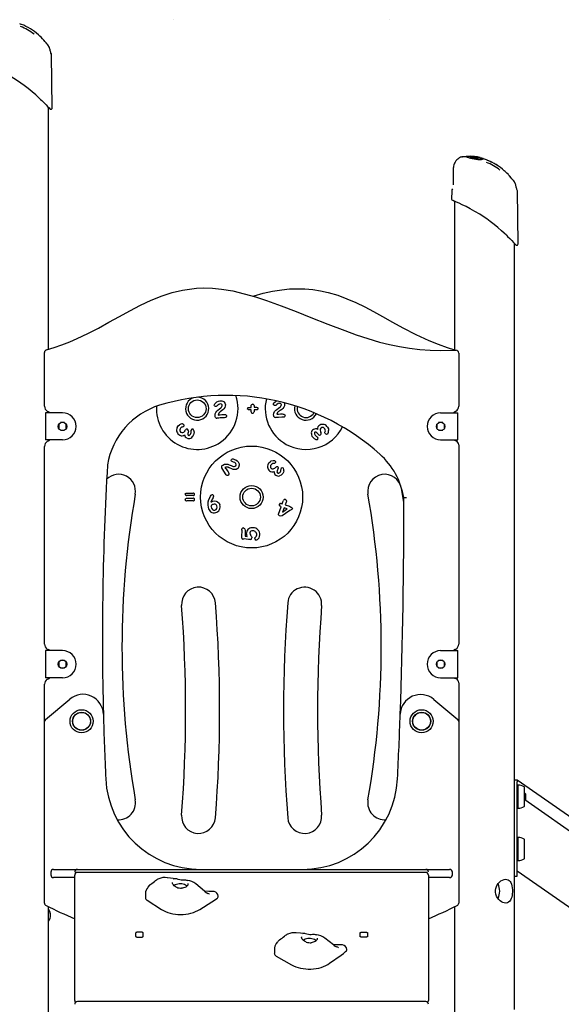
# Model space of a CAD drawing. Extents: x -2471 to 3623, y -1047 to 1487.
# Drawn here: x -1744 to -947, y -50 to 1399 of the extents above; entities that cross this region are included whole.
import ezdxf

# ---------------------------------------------------------------- set-up
doc = ezdxf.new("R2010")
doc.units = 0
doc.header["$LTSCALE"] = 50
doc.linetypes.add('DOT', pattern=[6.35, 0, -6.35])

msp = doc.modelspace()

# ---------------------------------------------------------------- linework, layer by layer
at = {"linetype": 'DOT'}
for p, q in [((-2471, 1399.4), (2768, 1399.4)), ((-2423.6, 149), (2815.4, 149))]:
    msp.add_line(p, q, dxfattribs=at)
at = {"color": 7, "linetype": 'Continuous'}
for p, q in [((-1742, 1393), (-1741.3, 1392.7)), ((-1703.1, 1363.3), (-1703.1, 1363.3)), ((-1700.2, 1358.5), (-1700.3, 1358.5)), ((-1696, 1269.6), (-1697, 1347.7)), ((-1701.3, 914.7), (-1701.3, 1270.2)), ((-1092.5, 1197.7), (-1092.9, 1197.6)), ((-1092.5, 1197.7), (-1092.3, 1197.7)), ((-1087.7, 1197.7), (-1092.2, 1197.6)), ((-1087.4, 1198), (-1087.5, 1197.9)), ((-1086.6, 1198.3), (-1086.6, 1198.3)), ((-1081, 1197.5), (-1081, 1197.6)), ((-1081, 1197.4), (-1081, 1197.5)), ((-1081, 1197.4), (-1081, 1197.5)), ((-1080.4, 1197.3), (-1081, 1197.4)), ((-1080.3, 1196.6), (-1080.3, 1196.7)), ((-1070.2, 1194.9), (-1080.3, 1196.6)), ((-1070.2, 1195.8), (-1073.9, 1196.4)), ((-1071.8, 1196), (-1071.8, 1196.1)), ((-1070.2, 1195.8), (-1070.2, 1195.9)), ((-1070.2, 1194.9), (-1070.2, 1195)), ((-1068.7, 1196.4), (-1068.7, 1196.5)), ((-1066.8, 1196), (-1068.7, 1196.4)), ((-1066.8, 1196), (-1066.8, 1196.1)), ((-1062.9, 1195.3), (-1062.9, 1195.3)), ((-1062.1, 1194.7), (-1062.1, 1194.8)), ((-1057, 1193), (-1056.3, 1192.7)), ((-1106.2, 1181.9), (-1106.5, 1165.9)), ((-1106.4, 1165.9), (-1106.6, 1156.5)), ((-1018.1, 1163.3), (-1018.1, 1163.3)), ((-1108.6, 1147.7), (-1108.7, 1135.4)), ((-1106.6, 1156.5), (-1106.6, 1156.5)), ((-1106.6, 1156.5), (-1106.6, 1156.5)), ((-1015.2, 1158.5), (-1015.3, 1158.5)), ((-1011, 1069.6), (-1012, 1147.7)), ((-1108.6, 1135.4), (-1108.6, 1135.4)), ((-1104.3, 1132.2), (-1104.3, 912.9)), ((-1016.3, -57.2), (-1016.3, 1070.2)), ((-1707.3, 830.5), (-1707.3, 909.9)), ((-1098.3, 908.9), (-1098.3, 830.5)), ((-1399.2, 830.2), (-1399.2, 829.1)), ((-1366.5, 838.2), (-1366, 838.4)), ((-1705.9, 821), (-1705.9, 781)), ((-1699.9, 821), (-1705.9, 821)), ((-1701.3, 821), (-1701.3, 822.4)), ((-1680.8, 821), (-1699.9, 821)), ((-1699.8, 821), (-1699.8, 821.3)), ((-1444, 813.7), (-1448.9, 813.3)), ((-1403.5, 822.4), (-1403.6, 825.1)), ((-1358.3, 814.3), (-1363.1, 814.2)), ((-1124.8, 821), (-1105.7, 821)), ((-1105.8, 821.3), (-1105.8, 821)), ((-1105.7, 821), (-1099.7, 821)), ((-1104.3, 822.4), (-1104.3, 821)), ((-1099.7, 781), (-1099.7, 821)), ((-1686.3, 803.5), (-1686.2, 804.1)), ((-1686.3, 804), (-1686.3, 798)), ((-1686.2, 798), (-1686.3, 798.5)), ((-1683.9, 806.5), (-1683.3, 806.5)), ((-1677.8, 806.5), (-1683.8, 806.5)), ((-1678.3, 806.5), (-1677.7, 806.5)), ((-1675.3, 804.1), (-1675.3, 803.5)), ((-1675.3, 798), (-1675.3, 804)), ((-1675.3, 798.5), (-1675.3, 798)), ((-1130.3, 803.5), (-1130.2, 804.1)), ((-1130.3, 804), (-1130.3, 798)), ((-1130.2, 798), (-1130.3, 798.5)), ((-1127.9, 806.5), (-1127.3, 806.5)), ((-1121.8, 806.5), (-1127.8, 806.5)), ((-1122.3, 806.5), (-1121.7, 806.5)), ((-1119.3, 804.1), (-1119.3, 803.5)), ((-1119.3, 798), (-1119.3, 804)), ((-1119.3, 798.5), (-1119.3, 798)), ((-1683.3, 795.5), (-1683.9, 795.6)), ((-1683.8, 795.5), (-1677.8, 795.5)), ((-1677.7, 795.6), (-1678.3, 795.5)), ((-1127.3, 795.5), (-1127.9, 795.6)), ((-1127.8, 795.5), (-1121.8, 795.5)), ((-1121.7, 795.6), (-1122.3, 795.5)), ((-1707.3, 480.5), (-1707.3, 771.5)), ((-1699.9, 781), (-1705.9, 781)), ((-1701.3, 779.7), (-1701.3, 781)), ((-1680.8, 781), (-1699.9, 781)), ((-1699.8, 780.7), (-1699.8, 781)), ((-1124.8, 781), (-1105.7, 781)), ((-1105.7, 781), (-1099.7, 781)), ((-1104.3, 781), (-1104.3, 780.4)), ((-1098.3, 773.8), (-1098.3, 480.5)), ((-1440, 729.8), (-1446.2, 739)), ((-1488.8, 699.2), (-1498.4, 699.2)), ((-1497.3, 702.9), (-1488.8, 702.9)), ((-1179.1, 689.4), (-1182.5, 709.7)), ((-1498.4, 695.2), (-1488.9, 695.2)), ((-1488.9, 691.5), (-1498.2, 691.5)), ((-1363.2, 671.8), (-1359.2, 682.8)), ((-1354.9, 681.3), (-1357.3, 674.8)), ((-1350.3, 679.6), (-1354.9, 681.3)), ((-1352, 689.3), (-1353.4, 685.6)), ((-1353.4, 685.6), (-1347.2, 683.3)), ((-1417.1, 639.4), (-1416.9, 647.1)), ((-1412.4, 644.5), (-1412.5, 639.5)), ((-1705.9, 471), (-1705.9, 431)), ((-1699.9, 471), (-1705.9, 471)), ((-1701.3, 471), (-1701.3, 472.4)), ((-1680.8, 471), (-1699.9, 471)), ((-1699.8, 471), (-1699.8, 471.3)), ((-1124.8, 471), (-1105.7, 471)), ((-1105.8, 471.3), (-1105.8, 471)), ((-1105.7, 471), (-1099.7, 471)), ((-1104.3, 472.4), (-1104.3, 471)), ((-1099.7, 431), (-1099.7, 471)), ((-1686.3, 453.5), (-1686.2, 454.1)), ((-1686.3, 454), (-1686.3, 448)), ((-1683.9, 456.5), (-1683.3, 456.5)), ((-1677.8, 456.5), (-1683.8, 456.5)), ((-1678.3, 456.5), (-1677.7, 456.5)), ((-1675.3, 454.1), (-1675.3, 453.5)), ((-1675.3, 448), (-1675.3, 454)), ((-1130.3, 453.5), (-1130.2, 454.1)), ((-1130.3, 454), (-1130.3, 448)), ((-1127.9, 456.5), (-1127.3, 456.5)), ((-1121.8, 456.5), (-1127.8, 456.5)), ((-1122.3, 456.5), (-1121.7, 456.5)), ((-1119.3, 454.1), (-1119.3, 453.5)), ((-1119.3, 448), (-1119.3, 454)), ((-1686.2, 448), (-1686.3, 448.5)), ((-1683.3, 445.5), (-1683.9, 445.6)), ((-1683.8, 445.5), (-1677.8, 445.5)), ((-1677.7, 445.6), (-1678.3, 445.5)), ((-1675.3, 448.5), (-1675.3, 448)), ((-1130.2, 448), (-1130.3, 448.5)), ((-1127.3, 445.5), (-1127.9, 445.6)), ((-1127.8, 445.5), (-1121.8, 445.5)), ((-1121.7, 445.6), (-1122.3, 445.5)), ((-1119.3, 448.5), (-1119.3, 448)), ((-1707.3, 366.6), (-1707.3, 421.5)), ((-1699.9, 431), (-1705.9, 431)), ((-1701.3, 429.7), (-1701.3, 431)), ((-1680.8, 431), (-1699.9, 431)), ((-1699.8, 430.7), (-1699.8, 431)), ((-1124.8, 431), (-1105.7, 431)), ((-1105.7, 431), (-1099.7, 431)), ((-1104.3, 431), (-1104.3, 430.4)), ((-1098.3, 423.8), (-1098.3, 366.6)), ((-1705.9, 369.6), (-1670.1, 399.6)), ((-1135, 399.2), (-1099.7, 369.6)), ((-1707.3, 99.5), (-1707.3, 366.6)), ((-1098.3, 366.6), (-1098.3, 99.5)), ((-1016.3, 281), (-1012.3, 281)), ((-1012.3, 280.4), (-1012.3, 281)), ((-603.2, -6), (-1012.3, 280.4)), ((-1012.3, 280.4), (-1012.3, 278)), ((-1012.3, 272.5), (-1012.3, 278)), ((-1011.8, 272.8), (-1012.3, 272.5)), ((-1012.3, 239.6), (-1012.3, 272.5)), ((-1011, 272.8), (-1011.8, 272.8)), ((-1011.8, 272.8), (-1011.8, 239.3)), ((-1010.8, 273.1), (-1011, 272.8)), ((-1011, 239.3), (-1011, 272.8)), ((-1010.8, 239.1), (-1010.8, 273.1)), ((-1001.3, 242.8), (-1001.3, 269.4)), ((-1001.3, 261.1), (-1001.3, 261.1)), ((-1000.3, 260.1), (-1001.3, 261.1)), ((-1001.3, 251.1), (-1001.3, 261.1)), ((-1001.3, 251.1), (-1000.3, 252.1)), ((-1001.3, 251.1), (-1001.3, 251.1)), ((-613.2, -20.3), (-1001.1, 251.3)), ((-1000.3, 260.1), (-1000.3, 252.1)), ((-1012.3, 239.6), (-1011.8, 239.3)), ((-1012.3, 238.3), (-1012.3, 239.6)), ((-1012.3, 232.6), (-1012.3, 238.3)), ((-1012.3, 219.4), (-1012.3, 232.6)), ((-1011.8, 239.3), (-1011, 239.3)), ((-1011, 239.3), (-1010.8, 239.1)), ((-1012.3, 209.4), (-1012.3, 219.4)), ((-1012.3, 192.4), (-1012.3, 209.4)), ((-1011.8, 195.8), (-1012.3, 195.5)), ((-1012.3, 162.7), (-1012.3, 192.4)), ((-1011, 195.8), (-1011.8, 195.8)), ((-1011.8, 195.8), (-1011.8, 162.3)), ((-1010.8, 196), (-1011, 195.8)), ((-1011, 162.3), (-1011, 195.8)), ((-1010.8, 162), (-1010.8, 196)), ((-1001.3, 165.7), (-1001.3, 192.3)), ((-1012.3, 140.2), (-1012.3, 162.7)), ((-1012.3, 162.6), (-1011.8, 162.3)), ((-1011.8, 162.3), (-1011, 162.3)), ((-1011, 162.3), (-1010.8, 162)), ((-1698, 145), (-1698, 141)), ((-1694, 149), (-1658.9, 149)), ((-1658.9, 149), (-1146.7, 149)), ((-1146.7, 149), (-1111.6, 149)), ((-1107.6, 141), (-1107.6, 145)), ((-666.1, -95.8), (-1012.3, 146.6)), ((-1662.8, 137), (-1694, 137)), ((-1662.8, -40.7), (-1662.8, 140.6)), ((-1146.8, 144.6), (-1658.8, 144.6)), ((-1513.9, 135.1), (-1526.7, 136.8)), ((-1497, 132.8), (-1499.6, 133.2)), ((-1142.8, 140.6), (-1142.8, -40.7)), ((-1111.6, 137), (-1142.8, 137)), ((-1016.3, 139), (-1012.3, 139)), ((-1012.3, 139), (-1012.3, 140.2)), ((-1553.2, 125.2), (-1555.5, 122.7)), ((-1504.6, 121.6), (-1505.7, 121.5)), ((-1496.4, 128.2), (-1496.5, 126.8)), ((-1472.1, 116.8), (-1484.9, 127.6)), ((-1558.8, 113.4), (-1558.8, 107.3)), ((-1556.5, 103.7), (-1535.3, 90.1)), ((-1464.8, 112.5), (-1464.6, 112.5)), ((-1701.3, -280.8), (-1701.3, 94)), ((-1479, 90), (-1461.1, 101.4)), ((-1104.3, 94), (-1104.3, -280.8)), ((-1573.3, 55.3), (-1573.3, 50.8)), ((-1564.3, 56.5), (-1571.3, 56.5)), ((-1571.3, 49.5), (-1564.3, 49.5)), ((-1562.3, 50.8), (-1562.3, 55.3)), ((-1324.5, 54.5), (-1337.4, 55.8)), ((-1307.6, 52.9), (-1310.1, 53.1)), ((-1306.4, 47.8), (-1306.4, 46.8)), ((-1282.4, 37.8), (-1295.2, 48)), ((-1243.3, 50.8), (-1243.3, 55.3)), ((-1241.3, 56.5), (-1234.3, 56.5)), ((-1234.3, 49.5), (-1241.3, 49.5)), ((-1232.3, 55.3), (-1232.3, 50.8)), ((-1369.3, 31.4), (-1369.3, 25.3)), ((-1364.5, 42.6), (-1366.5, 40)), ((-1275, 33.6), (-1274.9, 33.6)), ((-1366.6, 21.5), (-1344.2, 8.8)), ((-1288.1, 10.8), (-1271.2, 22.8)), ((-1662.8, -43.8), (-1662.8, -40.7)), ((-1142.8, -40.7), (-1142.8, -43.8)), ((-1146.8, -45.5), (-1658.8, -45.5))]:
    msp.add_line(p, q, dxfattribs=at)
for points in [[(-1716.3, 1377.2), (-1715.4, 1376.4), (-1714.7, 1375.8), (-1714.3, 1375.4), (-1714, 1375.1), (-1713.9, 1375.1), (-1713.9, 1375), (-1713.9, 1375), (-1714.2, 1375.2), (-1714.6, 1375.7), (-1715.4, 1376.3), (-1716.3, 1377.2)], [(-1710.3, 1371.5), (-1712.4, 1373.6), (-1714.1, 1375.2)], [(-1703.2, 1363.3), (-1705, 1365.3), (-1706.7, 1367.3), (-1707.8, 1368.6), (-1708.8, 1369.8), (-1709.6, 1370.6), (-1710.1, 1371.3), (-1710.1, 1371.3)], [(-1699.8, 1357.5), (-1699.9, 1357.6), (-1700.2, 1358.5)], [(-1699.8, 1357.4), (-1699.9, 1357.8), (-1700.2, 1358.4)], [(-1697.7, 1349.7), (-1697.7, 1349.7), (-1697.8, 1349.8), (-1697.9, 1350.1), (-1698, 1350.6), (-1698.2, 1351.4), (-1698.5, 1352.5), (-1698.5, 1352.6)], [(-1713, 1282.2), (-1716.5, 1285.5), (-1720.3, 1288.8), (-1725.6, 1293.4), (-1731.2, 1298), (-1737.2, 1302.6), (-1742.1, 1306.2), (-1747.2, 1309.6), (-1752.4, 1313), (-1759.5, 1317.3), (-1766.4, 1321.2), (-1772.5, 1324.4), (-1778.1, 1327.2), (-1782.8, 1329.4), (-1786.7, 1331.1), (-1789.6, 1332.4), (-1791.6, 1333.2), (-1792.4, 1333.5), (-1792.4, 1333.5)], [(-1713, 1282.2), (-1711.3, 1280.5), (-1708, 1277.3), (-1705.1, 1274.3), (-1702.7, 1271.7), (-1700.7, 1269.6), (-1699.6, 1268.4), (-1699, 1267.8), (-1699, 1267.8)], [(-1092.8, 1197.6), (-1092.9, 1197.6), (-1093.5, 1197.5), (-1094.5, 1197.3), (-1095.6, 1196.9), (-1096.9, 1196.3), (-1098.3, 1195.5), (-1099.8, 1194.4), (-1101.2, 1193.2), (-1102.5, 1191.7), (-1103.7, 1190), (-1104.7, 1188.1), (-1105.5, 1185.9), (-1106, 1183.7), (-1106.1, 1181.7)], [(-1092.7, 1197.6), (-1092.8, 1197.6), (-1092.9, 1197.6)], [(-1084, 1196.5), (-1085.1, 1196.8), (-1085.7, 1197), (-1086.6, 1197.3), (-1086.9, 1197.4), (-1087.5, 1197.6), (-1087.6, 1197.7), (-1087.8, 1197.8), (-1087.8, 1197.8), (-1087.7, 1197.8)], [(-1080.3, 1196.7), (-1080.4, 1196.8), (-1080.5, 1196.9), (-1080.5, 1197.1), (-1080.4, 1197.1)], [(-1080.3, 1196.6), (-1080.5, 1196.8), (-1080.5, 1196.9)], [(-1077.3, 1198), (-1077.4, 1198), (-1077.6, 1197.9), (-1077.8, 1197.8), (-1077.8, 1197.7)], [(-1075.5, 1196.5), (-1075.5, 1196.5), (-1075.6, 1196.5), (-1075.6, 1196.5)], [(-1072.8, 1197.6), (-1073.3, 1197.7), (-1073.6, 1197.7)], [(-1072.6, 1197.6), (-1072.6, 1197.6), (-1072.6, 1197.6), (-1072.6, 1197.6), (-1072.6, 1197.6), (-1072.7, 1197.6), (-1072.8, 1197.6)], [(-1062.2, 1194.8), (-1062.2, 1194.7), (-1063, 1194.4), (-1063.8, 1194.3), (-1065, 1194.1), (-1066.3, 1194), (-1068.2, 1194), (-1069.4, 1194.1), (-1070.8, 1194.2), (-1072.8, 1194.4)], [(-1071.6, 1197), (-1071.6, 1197), (-1071.7, 1197), (-1071.7, 1197), (-1071.9, 1197), (-1072.2, 1197)], [(-1071.6, 1197.5), (-1071.5, 1197.5), (-1071.7, 1197.5), (-1071.7, 1197.5)], [(-1071.6, 1197.1), (-1071.6, 1197.1), (-1071.7, 1197.1), (-1071.7, 1197.1), (-1071.7, 1197.1)], [(-1070.9, 1197.3), (-1070.7, 1197.2), (-1070.4, 1197.2)], [(-1070.5, 1197.1), (-1070.5, 1197.1), (-1070.5, 1197.2), (-1070.4, 1197.2), (-1070.4, 1197.2), (-1070.4, 1197.2)], [(-1068.7, 1196.5), (-1068.8, 1196.5), (-1069.4, 1196.7), (-1069.8, 1196.8), (-1070.2, 1196.9)], [(-1070.2, 1196.7), (-1070.2, 1196.7), (-1070.2, 1196.8)], [(-1070.2, 1196), (-1070.2, 1196.2)], [(-1070.2, 1195.1), (-1070.2, 1195.3)], [(-1068.7, 1196.5), (-1068.7, 1196.6), (-1068.6, 1196.6), (-1068.6, 1196.7), (-1068.5, 1196.7), (-1068.5, 1196.7), (-1068.5, 1196.7)], [(-1062.9, 1195.3), (-1064.4, 1195.7), (-1066.9, 1196.3)], [(-1062.2, 1194.8), (-1062.4, 1195.1), (-1062.6, 1195.2)], [(-1061.9, 1194.5), (-1061.8, 1194.5), (-1061.8, 1194.5)], [(-1056.3, 1192.7), (-1052.1, 1191), (-1050.2, 1189.9)], [(-1106.2, 1181.7), (-1106.3, 1176), (-1106.5, 1165.9)], [(-1025.3, 1171.5), (-1027.4, 1173.6), (-1029.1, 1175.2)], [(-1018.2, 1163.3), (-1020, 1165.3), (-1021.7, 1167.3), (-1022.8, 1168.6), (-1023.8, 1169.8), (-1024.6, 1170.6), (-1025.1, 1171.3), (-1025.1, 1171.3)], [(-1014.8, 1157.5), (-1014.9, 1157.6), (-1015.2, 1158.5)], [(-1014.8, 1157.4), (-1014.9, 1157.8), (-1015.2, 1158.4)], [(-1012.7, 1149.7), (-1012.7, 1149.7), (-1012.8, 1149.8), (-1012.9, 1150.1), (-1013, 1150.6), (-1013.2, 1151.4), (-1013.5, 1152.5), (-1013.5, 1152.6)], [(-1028, 1082.2), (-1031.5, 1085.5), (-1035.3, 1088.8), (-1040.6, 1093.4), (-1046.2, 1098), (-1052.2, 1102.6), (-1057.1, 1106.2), (-1062.2, 1109.6), (-1067.4, 1113), (-1074.5, 1117.3), (-1081.4, 1121.2), (-1087.5, 1124.4), (-1093.1, 1127.2), (-1097.8, 1129.4), (-1101.7, 1131.1), (-1104.6, 1132.4), (-1106.6, 1133.2), (-1107.4, 1133.5), (-1107.4, 1133.5)], [(-1104.8, 1132.5), (-1104.9, 1132.5), (-1106, 1133), (-1106, 1133)], [(-1028, 1082.2), (-1026.3, 1080.5), (-1023, 1077.3), (-1020.1, 1074.3), (-1017.7, 1071.7), (-1015.7, 1069.6), (-1014.6, 1068.4), (-1014, 1067.8), (-1014, 1067.8)], [(-1704.3, 913.8), (-1692.9, 917.2), (-1681.6, 921), (-1670.3, 925.3), (-1659.3, 930.1), (-1643.4, 937.6), (-1627.9, 945.7), (-1612.5, 954.1), (-1597.2, 962.6), (-1581.8, 971.1), (-1566.3, 979.2), (-1550.4, 986.7), (-1534.2, 993.2), (-1519.5, 997.9), (-1504.5, 1001.4), (-1494.1, 1003.1), (-1483.6, 1004.2), (-1473.1, 1004.6), (-1460.2, 1004.3), (-1447.3, 1003), (-1430.4, 1000.2), (-1413.8, 996.2), (-1397.3, 991.4), (-1381, 986.1), (-1359.1, 978.3), (-1337.4, 969.9), (-1315.7, 961.4), (-1290.8, 951.5), (-1265.8, 941.9), (-1248.9, 935.8), (-1231.9, 930.1), (-1214.8, 925), (-1200.2, 921.3), (-1185.4, 918.3), (-1170.6, 916), (-1155.3, 914.3), (-1140.1, 913.3), (-1124.7, 912.8), (-1102.4, 912.9)], [(-1401.2, 992.6), (-1399, 993.2), (-1385.6, 996.8), (-1372, 999.8), (-1358.3, 1002), (-1347.1, 1003.2), (-1335.8, 1003.6), (-1324.6, 1003.4), (-1312.9, 1002.3), (-1301.4, 1000.5), (-1290, 997.9), (-1276.2, 993.8), (-1262.7, 988.8), (-1249.5, 983.1), (-1236.3, 976.7), (-1223.4, 969.9), (-1210.5, 962.8), (-1195.4, 954.4), (-1180.3, 946), (-1161.4, 936.2), (-1142, 927.2), (-1128.7, 921.7), (-1115.1, 916.9), (-1104.3, 913.7)], [(-1457.7, 832.1), (-1457.5, 833.2), (-1457, 834)], [(-1456.7, 830.6), (-1457.4, 831.3), (-1457.7, 832.1)], [(-1457, 834), (-1455.3, 835.7), (-1453.8, 837)], [(-1455.1, 830.2), (-1456.1, 830.3), (-1456.7, 830.6)], [(-1449.1, 834), (-1451, 833.3), (-1452.6, 832.1), (-1453.4, 831.4), (-1454.2, 830.7), (-1455.1, 830.2)], [(-1453.8, 837), (-1451.5, 838.2), (-1449.5, 838.6)], [(-1452.3, 824.9), (-1450, 826.7), (-1448.1, 828.1)], [(-1449.5, 838.6), (-1446.5, 838.4), (-1444.3, 837.5)], [(-1442.2, 828.5), (-1443.6, 826.6), (-1445, 825.3)], [(-1441.3, 833.3), (-1441.5, 830.6), (-1442.2, 828.5)], [(-1407.7, 825.5), (-1408.5, 826.1), (-1408.7, 826.5), (-1408.8, 827)], [(-1407.8, 828.6), (-1406.6, 828.7), (-1405.7, 828.8)], [(-1405.7, 828.8), (-1404.5, 828.8), (-1403.6, 828.8)], [(-1403.6, 830.3), (-1403.5, 831.4), (-1403.2, 832.4), (-1402.8, 832.9), (-1402.4, 833.2), (-1401.3, 833.5)], [(-1403.6, 828.8), (-1403.6, 829.6), (-1403.6, 830.3)], [(-1399.1, 831.7), (-1399.2, 830.9), (-1399.2, 830.2)], [(-1399.2, 829.1), (-1398.9, 829.1), (-1398.7, 829.1)], [(-1398.7, 829.1), (-1397.6, 829.2), (-1396.7, 829.2)], [(-1396.7, 829.2), (-1395.6, 829.1), (-1394.5, 828.8), (-1394, 828.6), (-1393.7, 828.2), (-1393.4, 827.7), (-1393.4, 827.1)], [(-1393.4, 827.1), (-1393.5, 826.3), (-1393.9, 825.7)], [(-1370.7, 833.5), (-1370.4, 834.6), (-1369.9, 835.4)], [(-1369.8, 832), (-1370.5, 832.7), (-1370.7, 833.5)], [(-1369.9, 835.4), (-1368.1, 837), (-1366.5, 838.2)], [(-1368.3, 831.5), (-1369.2, 831.7), (-1369.8, 832)], [(-1369.1, 822.8), (-1367.4, 824.8), (-1365.8, 826)], [(-1362, 834.9), (-1363.9, 834.4), (-1365.6, 833.2), (-1366.4, 832.5), (-1367.3, 831.9), (-1368.3, 831.5)], [(-1365.8, 826), (-1363.3, 827.7), (-1361.4, 829)], [(-1358.5, 825.9), (-1360.8, 824.4), (-1362.5, 823.3)], [(-1355.4, 829), (-1357, 827.1), (-1358.5, 825.9)], [(-1354.3, 833.7), (-1354.6, 831), (-1355.4, 829)], [(-1354.7, 835.5), (-1354.4, 834.9), (-1354.3, 833.7)], [(-1456.3, 816.3), (-1456.2, 819.3), (-1455.4, 821.5)], [(-1455.8, 814), (-1456.2, 815.2), (-1456.3, 816.3)], [(-1455.4, 821.5), (-1453.8, 823.5), (-1452.3, 824.9)], [(-1452.7, 812.9), (-1453.2, 813), (-1453.7, 813)], [(-1448.9, 813.3), (-1451, 813.1), (-1452.7, 812.9)], [(-1451.8, 817.7), (-1450.3, 817.9), (-1449.2, 818.1)], [(-1449.2, 818.1), (-1446.4, 818.4), (-1444.2, 818.6)], [(-1445, 825.3), (-1447.2, 823.6), (-1448.9, 822.4)], [(-1444.2, 818.6), (-1442.6, 818.6), (-1441.4, 818.2)], [(-1441.5, 813.9), (-1442.9, 813.7), (-1444, 813.7)], [(-1440, 814.7), (-1440.8, 814.1), (-1441.5, 813.9)], [(-1441.4, 818.2), (-1440.1, 817.4), (-1439.7, 816.9), (-1439.5, 816.3)], [(-1439.5, 816.3), (-1439.6, 815.4), (-1440, 814.7)], [(-1405.7, 825.1), (-1406.8, 825.2), (-1407.7, 825.5)], [(-1403.6, 825.1), (-1404.7, 825.1), (-1405.7, 825.1)], [(-1396.6, 825.2), (-1398.1, 825.1), (-1399.2, 825.1)], [(-1399.2, 825.1), (-1399.2, 824.3), (-1399.2, 823.7)], [(-1399.2, 823.7), (-1399.2, 823), (-1399.2, 822.4)], [(-1395.4, 825.1), (-1396.1, 825.1), (-1396.6, 825.2)], [(-1393.9, 825.7), (-1394.7, 825.2), (-1395.4, 825.1)], [(-1370.4, 817.7), (-1370, 820.6), (-1369.1, 822.8)], [(-1370, 815.4), (-1370.3, 816.6), (-1370.4, 817.7)], [(-1366.9, 814.1), (-1367.5, 814.2), (-1367.9, 814.2)], [(-1363.1, 814.2), (-1365.2, 814.1), (-1366.9, 814.1)], [(-1365.7, 818.8), (-1364.3, 818.9), (-1363.1, 819)], [(-1363.1, 819), (-1360.3, 819.2), (-1358.1, 819.3)], [(-1355.7, 814.3), (-1357.1, 814.3), (-1358.3, 814.3)], [(-1358.1, 819.3), (-1356.5, 819.1), (-1355.3, 818.7)], [(-1354.2, 815.1), (-1355, 814.5), (-1355.7, 814.3)], [(-1355.3, 818.7), (-1354, 817.8), (-1353.7, 817.3), (-1353.6, 816.7)], [(-1353.6, 816.7), (-1353.8, 815.7), (-1354.2, 815.1)], [(-1512.1, 799.2), (-1510.6, 801.6), (-1509, 803.2)], [(-1505.9, 799.7), (-1507.2, 798.5), (-1508, 797.2)], [(-1504, 800.1), (-1505, 799.9), (-1505.9, 799.7)], [(-1504.2, 804.6), (-1503.8, 804.5), (-1503.5, 804.4)], [(-1502.5, 801.3), (-1503.2, 800.5), (-1504, 800.1)], [(-1503.5, 804.4), (-1502.7, 803.8), (-1502.3, 803)], [(-1502.3, 803), (-1502.3, 802.1), (-1502.5, 801.3)], [(-1299.9, 799.1), (-1301.1, 798.1), (-1301.8, 796.8), (-1301.9, 795.2), (-1301.6, 793.5), (-1300.9, 791.8)], [(-1294.2, 794.2), (-1294.4, 796), (-1295.1, 797.3)], [(-1291.1, 799.6), (-1289.9, 797.1), (-1289.5, 794.9)], [(-1506.8, 792.2), (-1505.3, 791.8), (-1503.8, 791.9), (-1502.5, 792.6), (-1501.2, 793.9), (-1500.2, 795.4)], [(-1496.5, 790.6), (-1496.6, 788.9), (-1496.3, 788.2), (-1495.8, 787.8)], [(-1495.7, 794), (-1496.2, 792.1), (-1496.5, 790.6)], [(-1495.8, 787.8), (-1495.2, 787.6), (-1494.6, 787.7), (-1493.6, 788.3), (-1492.8, 789.3), (-1492.3, 790.4)], [(-1492.3, 790.4), (-1491.9, 791.8), (-1491.8, 793.3), (-1491.9, 794.5), (-1491.8, 795.6)], [(-1487.4, 792.9), (-1487.5, 790.5), (-1488, 788.7)], [(-1310.1, 782.5), (-1312, 783.9), (-1313.3, 785.4)], [(-1309.7, 792.3), (-1310.1, 792), (-1310.4, 791.4), (-1310.4, 790.2), (-1310, 789), (-1309.4, 788)], [(-1306.9, 791.4), (-1308.3, 792.4), (-1309, 792.5), (-1309.7, 792.3)], [(-1309.4, 788), (-1308.5, 786.9), (-1307.2, 786), (-1306.2, 785.4), (-1305.4, 784.7)], [(-1304.5, 788.8), (-1305.9, 790.3), (-1306.9, 791.4)], [(-1294.7, 790.4), (-1295, 791.5), (-1294.9, 792.3)], [(-1294.9, 792.3), (-1294.5, 793.4), (-1294.2, 794.2)], [(-1293.3, 789.3), (-1294.2, 789.8), (-1294.7, 790.4)], [(-1291.6, 789.5), (-1292.5, 789.2), (-1293.3, 789.3)], [(-1291, 790), (-1291.3, 789.7), (-1291.6, 789.5)], [(-1446.9, 742.3), (-1446, 743.2), (-1445.1, 743.8)], [(-1446.2, 739), (-1446.5, 739.5), (-1446.7, 739.9)], [(-1445.1, 743.8), (-1442.5, 745.2), (-1440.2, 745.5)], [(-1442, 740.4), (-1441, 739.2), (-1440.3, 738.3)], [(-1440.2, 745.5), (-1437.6, 745.2), (-1435.7, 744.5)], [(-1432, 738.3), (-1434.4, 739.4), (-1436.3, 740.2)], [(-1435.7, 744.5), (-1433, 743.4), (-1430.9, 742.5)], [(-1432.8, 751.2), (-1432.5, 752.2), (-1432, 752.7)], [(-1432.3, 749.7), (-1432.7, 750.5), (-1432.8, 751.2)], [(-1426.1, 746.2), (-1427.6, 747.6), (-1429.4, 748.4), (-1430.4, 748.7), (-1431.4, 749.1), (-1432.3, 749.7)], [(-1432, 752.7), (-1431, 753.1), (-1430.1, 753)], [(-1430.1, 753), (-1427.8, 752.4), (-1426, 751.6)], [(-1423.1, 739), (-1425.6, 737.7), (-1427.7, 737.4)], [(-1426, 751.6), (-1423.9, 750.2), (-1422.6, 748.7)], [(-1422.6, 748.7), (-1421.3, 745.9), (-1420.9, 743.6)], [(-1377.5, 747.1), (-1375.6, 749), (-1373.8, 750.1)], [(-1371.7, 746.3), (-1373.2, 745.5), (-1374.2, 744.5)], [(-1374.1, 739.5), (-1372.8, 738.7), (-1371.3, 738.5), (-1369.9, 738.8), (-1368.4, 739.7), (-1367.1, 740.9)], [(-1373.8, 750.1), (-1371.1, 750.8), (-1368.9, 750.5)], [(-1369.7, 746.3), (-1370.8, 746.3), (-1371.7, 746.3)], [(-1368, 747.1), (-1368.9, 746.4), (-1369.7, 746.3)], [(-1368.9, 750.5), (-1368.6, 750.4), (-1368.3, 750.2)], [(-1368.3, 750.2), (-1367.7, 749.4), (-1367.5, 748.7)], [(-1367.5, 748.7), (-1367.7, 747.7), (-1368, 747.1)], [(-1367.1, 740.9), (-1366.4, 741.5), (-1365.5, 741.9), (-1364.7, 741.9), (-1364.1, 741.6)], [(-1360.5, 734.1), (-1359.8, 735.4), (-1359.6, 736.8), (-1359.4, 737.9), (-1359.1, 739)], [(-1440.3, 738.3), (-1438.7, 736.1), (-1437.4, 734.3)], [(-1438.6, 728.9), (-1439.5, 729.3), (-1440, 729.8)], [(-1437, 729.2), (-1437.9, 728.9), (-1438.6, 728.9)], [(-1437.4, 734.3), (-1436.7, 732.9), (-1436.4, 731.7)], [(-1436.4, 731.7), (-1436.4, 730.2), (-1436.6, 729.6), (-1437, 729.2)], [(-1427.7, 737.4), (-1430.1, 737.7), (-1432, 738.3)], [(-1363.7, 739), (-1364.5, 737.2), (-1365.1, 735.7)], [(-1364.7, 732.6), (-1364.2, 732.3), (-1363.6, 732.1), (-1362.9, 732.1), (-1362.4, 732.4), (-1361.3, 733.1), (-1360.5, 734.1)], [(-1356.9, 731.7), (-1359.4, 729.3), (-1361.8, 728.1)], [(-1355.5, 735.6), (-1356.1, 733.4), (-1356.9, 731.7)], [(-1500.4, 701), (-1500.3, 701.5), (-1500.1, 702), (-1499.7, 702.4), (-1499.3, 702.6), (-1497.3, 702.9)], [(-1464.1, 696.5), (-1463.5, 697.6), (-1463, 698.5)], [(-1463, 698.5), (-1462.2, 699.6), (-1461.4, 700.1)], [(-1459.5, 695.7), (-1460.6, 694), (-1461.4, 692.6)], [(-1179.1, 696.1), (-1178.9, 696.1), (-1178.2, 696.1), (-1177.2, 696.2), (-1176, 696.3), (-1175.1, 696.4)], [(-1500.4, 693.3), (-1500.2, 694.2), (-1499.7, 694.8), (-1498.4, 695.2)], [(-1461.4, 692.6), (-1462.3, 690.8), (-1462.7, 689.2)], [(-1462.7, 689.2), (-1461.3, 690.2), (-1460, 690.7)], [(-1461.1, 685.3), (-1462, 684.4), (-1462.6, 683.8)], [(-1462.6, 683.8), (-1462.4, 683.1), (-1462.3, 682.6)], [(-1462.3, 682.6), (-1461.6, 680.6), (-1460.5, 678.8), (-1459.7, 678.2), (-1458.7, 677.7), (-1457.7, 677.6), (-1456.7, 677.8)], [(-1459.2, 686.2), (-1460.3, 685.8), (-1461.1, 685.3)], [(-1460, 690.7), (-1457.5, 691.2), (-1455.1, 691), (-1452.8, 690.1), (-1450.7, 688), (-1449.5, 685.3)], [(-1453.9, 684), (-1454.3, 685.1), (-1455.2, 686), (-1456.3, 686.5), (-1457.7, 686.5), (-1459.2, 686.2)], [(-1453.9, 680.1), (-1453.6, 682.3), (-1453.9, 684)], [(-1359.2, 682.8), (-1360.8, 683.5), (-1361.9, 684.3)], [(-1360.1, 687.7), (-1358.7, 687.5), (-1357.7, 687.1)], [(-1357.7, 687.1), (-1356.7, 689.8), (-1355.9, 692)], [(-1353.2, 693.2), (-1352.2, 692.6), (-1351.8, 692.1), (-1351.6, 691.6), (-1351.7, 690.4), (-1352, 689.3)], [(-1347.2, 683.3), (-1345.8, 682.8), (-1344.4, 682), (-1343.2, 681), (-1342.9, 680.3), (-1343, 679.6)], [(-1456.7, 677.8), (-1454.8, 678.8), (-1453.9, 680.1)], [(-1363, 670.1), (-1363.3, 671), (-1363.2, 671.8)], [(-1361.6, 669.1), (-1362.4, 669.5), (-1363, 670.1)], [(-1357.9, 669.5), (-1359.9, 668.8), (-1361.6, 669.1)], [(-1346.5, 677), (-1352.9, 672.8), (-1357.9, 669.5)], [(-1357.3, 674.8), (-1353.4, 677.5), (-1350.3, 679.6)], [(-1344.5, 678.1), (-1345.6, 677.5), (-1346.5, 677)], [(-1343, 679.6), (-1343.7, 678.6), (-1344.5, 678.1)], [(-1416.9, 647.1), (-1417, 648.5), (-1417.2, 649.6)], [(-1417.2, 637.4), (-1417.1, 638.5), (-1417.1, 639.4)], [(-1414.8, 651.5), (-1414, 651.3), (-1413.4, 650.9), (-1412.6, 649.5), (-1412.3, 647.9), (-1412.3, 646.3)], [(-1412.5, 639.5), (-1410.7, 639.3), (-1409.2, 639.1)], [(-1412.3, 646.3), (-1412.3, 645.3), (-1412.4, 644.5)], [(-1409.2, 639.1), (-1410, 641.9), (-1410.1, 644.2)], [(-1400.9, 647.2), (-1402.4, 647.1), (-1403.9, 646.8), (-1404.5, 646.4), (-1405.1, 645.8), (-1405.5, 644.4)], [(-1405.5, 644.4), (-1405.1, 641.9), (-1404.1, 640.2)], [(-1404.1, 640.2), (-1403.4, 639.4), (-1402.9, 638.9)], [(-1402.9, 638.9), (-1402.4, 637.7), (-1402.3, 636.7)], [(-1397.4, 637.5), (-1396.6, 638.2), (-1396.1, 638.7)], [(-1396.1, 638.7), (-1395.4, 640.1), (-1395.3, 641.3)], [(-1416.9, 635.9), (-1417.1, 636.8), (-1417.2, 637.4)], [(-1413.6, 635.4), (-1414.8, 635.2), (-1415.7, 635.1)], [(-1407.3, 634.7), (-1410.8, 635.1), (-1413.6, 635.4)], [(-1404.5, 634.3), (-1406.1, 634.5), (-1407.3, 634.7)], [(-1398.1, 636), (-1397.9, 636.9), (-1397.4, 637.5)], [(-1394.7, 634), (-1395.4, 633.7), (-1396, 633.7)], [(-1497.2, 132.3), (-1498.2, 132.8), (-1499.5, 133.2), (-1501, 133.3), (-1502.6, 133.2), (-1504.6, 133.1), (-1506.4, 133.2), (-1508.1, 133.6), (-1510.8, 134.3), (-1512.9, 134.9), (-1514.9, 135.2), (-1517.2, 134.8), (-1517.4, 134.7)], [(-1553.2, 125.2), (-1553.2, 125.3), (-1552.1, 126.2)], [(-1513, 122.7), (-1513.9, 123.1), (-1515.4, 124), (-1516.7, 125), (-1517.8, 126.1), (-1518.6, 127.3), (-1519.1, 128.5), (-1519.3, 129.7), (-1519.3, 129.8)], [(-1498, 124.2), (-1498.6, 124.8), (-1499.9, 125.8), (-1501.6, 126.6), (-1503.4, 127.2), (-1505.4, 127.6), (-1507.4, 127.8), (-1509.5, 127.7), (-1511.5, 127.4), (-1513.3, 126.8), (-1515.1, 126.1), (-1516.5, 125.2), (-1516.8, 125)], [(-1496.5, 126.8), (-1496.8, 125.8), (-1497.5, 124.6), (-1498.5, 123.7), (-1499.7, 122.9), (-1501.2, 122.3), (-1502.8, 121.8), (-1504.6, 121.6), (-1504.6, 121.6)], [(-1461.2, 116.4), (-1465.6, 116.7), (-1472.5, 117.1)], [(-1459.7, 116.4), (-1460.1, 116.4), (-1461.2, 116.4)], [(-1458, 116.3), (-1458.8, 116.4), (-1459.7, 116.4)], [(-1461.1, 101.4), (-1457.5, 103.9), (-1453.9, 106.3)], [(-1535.3, 90.1), (-1532.4, 88.5), (-1529.2, 87), (-1525.9, 85.7), (-1522.4, 84.6), (-1518.7, 83.8), (-1514.9, 83.2), (-1511.1, 82.8), (-1507.2, 82.7), (-1503.3, 82.8), (-1499.4, 83.1), (-1495.6, 83.7), (-1492, 84.6), (-1488.4, 85.6), (-1485.1, 86.9), (-1481.9, 88.4), (-1479, 90)], [(-1571.3, 56.5), (-1571.7, 56.5), (-1572.1, 56.4), (-1572.4, 56.3), (-1572.7, 56.2), (-1573, 56), (-1573.1, 55.7), (-1573.2, 55.5), (-1573.3, 55.3)], [(-1573.3, 50.8), (-1573.2, 50.5), (-1573.1, 50.3), (-1573, 50), (-1572.7, 49.8), (-1572.4, 49.7), (-1572.1, 49.6), (-1571.7, 49.5), (-1571.3, 49.5)], [(-1562.3, 55.3), (-1562.3, 55.5), (-1562.4, 55.7), (-1562.6, 56), (-1562.9, 56.2), (-1563.2, 56.3), (-1563.5, 56.4), (-1563.9, 56.5), (-1564.3, 56.5)], [(-1564.3, 49.5), (-1563.9, 49.5), (-1563.5, 49.6), (-1563.2, 49.7), (-1562.9, 49.8), (-1562.6, 50), (-1562.4, 50.3), (-1562.3, 50.5), (-1562.3, 50.8)], [(-1322.5, 42.2), (-1323.3, 42.5), (-1324.9, 43.3), (-1326.3, 44.3), (-1327.4, 45.4), (-1328.3, 46.5), (-1328.9, 47.7), (-1329.2, 49), (-1329.2, 49.1)], [(-1307.6, 52.3), (-1308.7, 52.9), (-1310.1, 53.1), (-1311.6, 53.2), (-1313.3, 53), (-1315.3, 52.9), (-1317.1, 52.9), (-1318.9, 53.2), (-1321.5, 53.9), (-1323.6, 54.4), (-1325.5, 54.6), (-1327.7, 54.1), (-1327.7, 54)], [(-1307.9, 43.8), (-1309, 44.8), (-1310.4, 45.7), (-1312.1, 46.5), (-1314, 47), (-1316, 47.3), (-1318.1, 47.4), (-1320.1, 47.3), (-1322.1, 46.9), (-1323.9, 46.3), (-1325.6, 45.5), (-1326.7, 44.7)], [(-1306.4, 46.9), (-1306.6, 45.9), (-1307.2, 44.7), (-1308.1, 43.7), (-1309.3, 42.8), (-1310.6, 42.2), (-1312.2, 41.7), (-1313.9, 41.3), (-1315, 41.2)], [(-1243.3, 55.3), (-1243.2, 55.5), (-1243.1, 55.7), (-1243, 56), (-1242.7, 56.2), (-1242.4, 56.3), (-1242.1, 56.4), (-1241.7, 56.5), (-1241.3, 56.5)], [(-1241.3, 49.5), (-1241.7, 49.5), (-1242.1, 49.6), (-1242.4, 49.7), (-1242.7, 49.8), (-1243, 50), (-1243.1, 50.3), (-1243.2, 50.5), (-1243.3, 50.8)], [(-1234.3, 56.5), (-1233.9, 56.5), (-1233.5, 56.4), (-1233.2, 56.3), (-1232.9, 56.2), (-1232.6, 56), (-1232.4, 55.7), (-1232.3, 55.5), (-1232.3, 55.3)], [(-1232.3, 50.8), (-1232.3, 50.5), (-1232.4, 50.3), (-1232.6, 50), (-1232.9, 49.8), (-1233.2, 49.7), (-1233.5, 49.6), (-1233.9, 49.5), (-1234.3, 49.5)], [(-1272.4, 37.8), (-1276.8, 38), (-1282.8, 38.1)], [(-1270.9, 37.9), (-1271.4, 37.8), (-1272.4, 37.8)], [(-1269.2, 37.9), (-1270, 37.9), (-1270.9, 37.8)], [(-1264.5, 28), (-1263.2, 29.4), (-1262.8, 30.8), (-1262.8, 31.1)], [(-1271.2, 22.8), (-1267.9, 25.4), (-1264.5, 28)], [(-1344.2, 8.8), (-1341.1, 7.2), (-1337.9, 5.8), (-1334.4, 4.7), (-1330.8, 3.7), (-1327.1, 3), (-1323.2, 2.6), (-1319.4, 2.4), (-1315.5, 2.4), (-1311.6, 2.6), (-1307.8, 3.2), (-1304.1, 3.9), (-1300.5, 4.9), (-1297, 6.1), (-1293.8, 7.5), (-1290.8, 9), (-1288.1, 10.8)]]:
    msp.add_lwpolyline(points, dxfattribs=at)
msp.add_lwpolyline([(-1029.2, 99.5), (-1031.2, 99.7), (-1033.3, 100.4), (-1035.4, 101.5), (-1037.5, 103), (-1039.4, 104.9), (-1041.1, 107.1), (-1042.5, 109.8), (-1043.6, 112.6), (-1044, 115.5), (-1044.1, 118.4), (-1043.6, 121.1), (-1042.8, 123.7), (-1041.6, 126.2), (-1040.1, 128.4), (-1038.2, 130.4), (-1036.1, 132.1), (-1033.8, 133.4), (-1031.5, 134.2), (-1029.4, 134.5), (-1027.4, 134.3), (-1025.7, 133.7), (-1024.2, 132.7), (-1022.8, 131.3), (-1021.7, 129.5), (-1020.8, 127.3), (-1020.1, 124.7), (-1019.7, 121.9), (-1019.4, 118.9), (-1019.4, 116.1), (-1019.5, 113.3), (-1019.9, 110.7), (-1020.4, 108.3), (-1021.1, 106), (-1022.1, 103.9), (-1023.3, 102.1), (-1024.9, 100.8), (-1026.7, 99.9), (-1028.7, 99.5)], close=True, dxfattribs=at)
for centre, radius in [((-1482.8, 827), 13), ((-1680.8, 801), 6.25), ((-1124.8, 801), 6.25), ((-1402.8, 697), 75), ((-1402.8, 697), 17), ((-1402.8, 697), 13), ((-1680.8, 451), 6.25), ((-1124.8, 451), 6.25), ((-1652.8, 367), 17), ((-1652.8, 367), 13.3), ((-1652.8, 367), 13.1), ((-1652.8, 367), 13), ((-1152.8, 367), 17), ((-1152.8, 367), 13.3), ((-1152.8, 367), 13.1), ((-1152.8, 367), 13)]:
    msp.add_circle(centre, radius, dxfattribs=at)
for centre, radius, start, end in [((-1758.6, 1350.3), 45.7, 67.7049, 70.9576), ((-1770, 1318.2), 79.7, 47.6477, 68.8927), ((-1767.6, 1323.2), 70.8, 50.6495, 69.2654), ((-1690.1, 1402.2), 36.1, 227.5315, 228.7226), ((-1876.7, 1218.5), 226, 39.8345, 42.5975), ((-1714, 1353.4), 14.7, 20.1556, 42.3024), ((-1713.7, 1353.5), 14.3, 20.2893, 41.4872), ((-1728, 1347.3), 29.9, 10.2837, 20.022), ((-1727.5, 1347.6), 29.4, 10.0011, 19.8094), ((-1701, 1347.6), 4, 1.2744, 39.0381), ((-1701.2, 1347.9), 3.95, 0.0569, 27.1145), ((-1698, 1269.5), 1.98, 238.3085, 3.0597), ((-1086.8, 1197.6), 0.662, 100.0387, 147.0436), ((-1085.9, 1108.2), 90, 84.674, 90.405), ((-1072.6, 1234.3), 38.7, 249.4307, 254.5667), ((-1083.4, 1196.8), 0.465, 271.8266, 319.0717), ((-1067.9, 1245.4), 51.4, 252.5395, 264.086), ((-1082.3, 1195.9), 0.909, 89.7357, 139.6816), ((-1080.8, 1198.2), 0.243, 85.1094, 177.5435), ((-1080.8, 1197.6), 0.227, 79.717, 176.786), ((-1080.7, 1197.5), 0.268, 90.0054, 175.53), ((-1085.5, 1104), 94.5, 85.2198, 87.097), ((-1088.2, 1105.7), 92.4, 78.8922, 85.3509), ((-1080.1, 1197.1), 0.243, 84.3564, 175.7284), ((-1080, 1196.7), 0.255, 95.3723, 179.3262), ((-1079.4, 1193.6), 3.82, 86.5846, 100.7507), ((-1079.6, 1179.9), 17.5, 84.1643, 88.5684), ((-1078.4, 1192), 5.2, 81.5424, 96.0421), ((-1090.5, 1100.9), 96.8, 81.0518, 83.1108), ((-1077.6, 1198), 0.251, 89.0137, 175.5457), ((-1077.6, 1198), 0.249, 85.1252, 175.3009), ((-1080.4, 1170.9), 26.5, 80.6326, 84.4609), ((-1077.4, 1198), 0.244, 83.3983, 175.8128), ((-1077.4, 1197.9), 0.252, 85.3773, 175.2944), ((-1078.8, 1176.1), 22.2, 83.3693, 86.735), ((-1084.8, 1117.3), 81.2, 81.1835, 84.7277), ((-1085.7, 1101.8), 96.7, 82.8653, 85.0905), ((-1086.7, 1106.1), 92.4, 81.8268, 84.1191), ((-1077.7, 1190.7), 6.43, 69.9469, 86.0278), ((-1074.9, 1202.3), 4.83, 253.1536, 262.7712), ((-1080.8, 1147.4), 50.9, 83.3606, 84.7605), ((-1077.6, 1186.9), 10.3, 73.8287, 81.3559), ((-1060.2, 1285), 88.8, 259.9494, 261.6584), ((-1085.1, 1108.7), 89.8, 82.2611, 83.4786), ((-1075.1, 1195.2), 1.66, 52.9112, 77.4762), ((-1079, 1162.8), 35.1, 78.976, 82.1873), ((-1074.1, 1196.3), 0.244, 351.2805, 82.5376), ((-1089.3, 1108.5), 89.1, 77.7867, 80.2135), ((-1091, 1077), 121.8, 80.299, 81.798), ((-1074, 1194.5), 0.68, 353.7936, 34.3632), ((-1072.9, 1194.5), 0.426, 179.6968, 212.0754), ((-1067.7, 1232.8), 36.1, 261.4783, 262.9514), ((-1084.6, 1112.3), 86.2, 81.9025, 82.2899), ((-1068.5, 1224.6), 30.1, 261.3125, 276.2534), ((-1067.9, 1218.8), 25.1, 258.8967, 283.8336), ((-1082.3, 1133.9), 64.4, 78.3479, 81.1982), ((-1081.9, 1131.3), 67, 81.3067, 81.9353), ((-1072.7, 1194.2), 2.99, 68.2129, 82.434), ((-1074, 1184.7), 12.7, 75.3971, 79.0808), ((-1099, 1015), 184.6, 81.0531, 81.3119), ((-1071.4, 1194.4), 2.55, 64.5731, 76.9103), ((-1073.3, 1180.8), 16.7, 73.0847, 79.9473), ((-1070.5, 1196.8), 0.223, 357.4363, 85.743), ((-1070.5, 1196.7), 0.258, 357.7368, 78.2999), ((-1070.4, 1196.2), 0.216, 357.3806, 86.6639), ((-1070.5, 1196), 0.289, 350.9457, 73.149), ((-1070.4, 1195.4), 0.21, 357.5918, 87.4799), ((-1070.5, 1195.1), 0.301, 350.9175, 70.6264), ((-1072.2, 1185.7), 11.3, 71.7872, 79.8169), ((-1070.3, 1196.5), 0.264, 349.07, 60.1973), ((-1072.5, 1179.8), 17.5, 71.8862, 79.2389), ((-1067.1, 1196.2), 0.298, 355.2925, 82.0414), ((-1062.1, 1186.8), 7.81, 89.606, 94.473), ((-1070.5, 1161.7), 33.9, 69.8915, 75.3115), ((-1060.9, 1184.1), 9.7, 61.6447, 77.0178), ((-1082.6, 1123.2), 70.8, 50.6487, 69.2661), ((-1085, 1118.2), 79.7, 47.6472, 68.8932), ((-1078.3, 1127), 68.8, 46.9002, 61.1253), ((-1089.9, 1110.5), 88.8, 46.6577, 48.7007), ((-1209.9, 975.6), 269.3, 47.9404, 48.4627), ((-1003.7, 1203.7), 38.2, 227.5573, 228.6833), ((-1192.1, 1018.2), 226.5, 39.8379, 42.5941), ((-1029, 1153.4), 14.7, 20.155, 42.3043), ((-1028.7, 1153.5), 14.3, 20.2894, 41.4858), ((-1104.6, 1147.6), 4, 135, 178.8527), ((-1043, 1147.3), 29.9, 10.2837, 20.022), ((-1042.5, 1147.6), 29.4, 10.0011, 19.8094), ((-1016, 1147.6), 4, 1.2744, 32.4942), ((-1106.7, 1135.4), 1.95, 179.0609, 241.4632), ((-1013, 1069.5), 1.98, 238.3072, 3.0576), ((-1703.3, 909.9), 4, 105.0832, 180), ((-1102.3, 908.9), 4, 0, 91.2954), ((-1439.9, 508.9), 337.7, 48.0288, 106.9043), ((-1482.8, 827), 17, 108.3112, 87.0338), ((-1482.8, 827), 60, 304.7945, 18.7716), ((-1322.8, 827), 60, 166.0938, 241.158), ((-1698.8, 830.5), 8.51, 180.0206, 238.0138), ((-1506.1, 726.8), 110, 106.9043, 170.7148), ((-1482.8, 827), 60, 176.6453, 304.7945), ((-1448.6, 830.8), 3.18, 30.8995, 98.3919), ((-1451, 832.4), 5.12, 304.1929, 0.8653), ((-1446.4, 832.9), 5.14, 5.2178, 65.2315), ((-1407.3, 827.1), 1.55, 109.3054, 185.2404), ((-1401.1, 831.5), 1.96, 5.9893, 96.874), ((-1361.7, 831.7), 3.16, 26.9575, 95.0471), ((-1364, 833.4), 5.14, 300.7574, 357.2371), ((-1322.8, 827), 17, 165.5582, 334.0115), ((-1322.8, 827), 13, 166.5575, 333.0121), ((-1106.8, 830.5), 8.51, 301.9846, 359.9809), ((-1698.8, 830.5), 8.5, 238.0343, 251.3371), ((-1702.8, 818.7), 4, 35.851, 71.3371), ((-1680.8, 801), 20, 0, 90), ((-1454.1, 815), 2.01, 208.5863, 279.6425), ((-1445.6, 817.1), 6.22, 121.6961, 174.6949), ((-1401.6, 822.5), 1.97, 182.1498, 274.988), ((-1401.2, 822.5), 1.97, 265.1204, 356.7165), ((-1368.1, 816.2), 2.05, 205.6246, 275.2758), ((-1359.6, 817.8), 6.24, 118.1769, 170.9646), ((-1124.8, 801), 20, 90, 180), ((-1102.8, 818.7), 4, 108.6629, 144.149), ((-1106.8, 830.5), 8.5, 288.6629, 301.9657), ((-1680.8, 801), 20, 270, 0), ((-1504.7, 795.4), 8.38, 152.4573, 243.565), ((-1504.8, 797.9), 6.8, 85.161, 128.6333), ((-1504.8, 795.3), 3.69, 149.1076, 237.3572), ((-1489.7, 794.6), 2.3, 65.4284, 154.0422), ((-1322.8, 827), 60, 241.158, 333.4758), ((-1308.8, 791.9), 5.43, 59.2946, 125.5404), ((-1299.4, 797), 6.63, 118.5546, 183.6845), ((-1298.4, 795.6), 8.37, 28.7849, 119.9215), ((-1298.4, 795.7), 3.69, 25.4302, 113.7234), ((-1124.8, 801), 20, 180, 270), ((-1505.3, 793.7), 6.62, 242.211, 307.4175), ((-1495.9, 788.7), 5.43, 182.9588, 249.145), ((-1498, 794.5), 2.34, 64.9964, 158.6749), ((-1495, 789), 5.98, 242.2214, 299.8806), ((-1498.1, 794.5), 2.43, 348.9892, 63.4365), ((-1497.4, 792.4), 10.1, 301.5416, 338.2622), ((-1491.5, 793.6), 4.16, 351.0652, 49.0228), ((-1309.1, 791.1), 5.97, 118.5716, 176.2558), ((-1304.9, 791.1), 10.1, 177.8692, 214.6303), ((-1307.2, 785.6), 4.17, 227.5114, 285.4357), ((-1307.3, 783.5), 2.29, 301.5582, 30.5425), ((-1302.8, 790.5), 2.42, 225.3148, 299.9393), ((-1302.9, 790.4), 2.36, 301.5012, 34.7237), ((-1296.3, 794.3), 6.81, 321.6171, 5.0192), ((-1698.8, 771.5), 8.51, 121.9874, 179.9781), ((-1698.8, 771.5), 8.5, 108.6629, 121.9657), ((-1702.8, 783.4), 4, 288.6629, 324.149), ((-1102.8, 784.1), 4, 231.3317, 259.0194), ((-1104.8, 773.8), 6.5, 67.3801, 79.0194), ((-1104.8, 773.8), 6.5, 0.0266, 67.3533), ((-1287.6, 678.2), 110, 9.3535, 48.0288), ((2727.5, 488.9), 4349.7, 176.6361, 181.4683), ((-1610.8, 743.9), 4, 170.7148, 176.6361), ((-1445.2, 741.2), 2, 148.1004, 218.9421), ((-1439.3, 734.6), 6.32, 61.7806, 114.5275), ((-1428.6, 747.2), 5.23, 244.3743, 300.5683), ((-1428.6, 744.3), 3.15, 329.0771, 37.6983), ((-1426, 743.2), 5.12, 304.5577, 4.6651), ((-1371.3, 741.8), 8.12, 139.9791, 231.0943), ((-1371.6, 742), 3.58, 136.9961, 225.7957), ((-1365.5, 740), 2.13, 330.2095, 47.3542), ((-1357.4, 737.6), 2.22, 53.0819, 141.5859), ((-1359.2, 737), 3.97, 338.5362, 36.8013), ((-1598.5, 705.4), 25, 350.0391, 134.319), ((-1372.3, 740.4), 6.38, 229.7578, 296.0272), ((-1364.3, 733.6), 5.26, 168.3933, 235.851), ((-1363.5, 733.7), 5.84, 229.3933, 286.5018), ((-1362.9, 734.5), 2.59, 150.3998, 225.217), ((-1207.1, 705.4), 25, 9.9609, 189.9609), ((-293.4, 476.2), 1300, 170.0391, 189.9609), ((-1498.5, 701.1), 1.87, 181.1758, 274.7129), ((-1488.7, 701), 1.89, 0.8359, 94.5645), ((-1488.7, 701.1), 1.9, 265.9195, 358.6838), ((-1449.2, 686.3), 18.1, 145.5848, 195.5535), ((-1460.6, 697.9), 2.33, 21.8703, 108.6579), ((-1463.6, 698.8), 5.15, 322.6649, 359.2127), ((-2512.1, 476.2), 1300, 350.0391, 9.9609), ((-9318, 668.8), 8139, 357.94787, 0.19214), ((-1498.5, 693.4), 1.93, 182.0917, 276.3231), ((-1488.7, 693.3), 1.92, 1.7186, 95.4096), ((-1488.7, 693.4), 1.94, 265.2362, 357.6392), ((-1455, 684.2), 12, 193.2785, 227.6595), ((-1458.2, 682.5), 9.15, 333.9869, 18.3068), ((-1360.4, 685.4), 1.89, 152.431, 216.8308), ((-1360.1, 685.7), 1.97, 90.0002, 163.8845), ((-1354, 691.3), 2.05, 66.8635, 161.7044), ((-1458.2, 681.3), 7.68, 231.0122, 289.8522), ((-1457.6, 682.4), 8.61, 283.4981, 332.3854), ((-1415.1, 649.4), 2.07, 82.9208, 175.8443), ((-1403.1, 644.4), 7.02, 123.4294, 181.0437), ((-1401.5, 641.6), 10.2, 85.7549, 122.0489), ((-1400.9, 641.6), 5.62, 43.9163, 89.3012), ((-1400.7, 641.4), 10.3, 45.5616, 90.0747), ((-1400.8, 641.6), 5.52, 357.0549, 44.7402), ((-1398.8, 641), 8.06, 300.2684, 1.5281), ((-1400.6, 641.9), 9.91, 356.0576, 44.2939), ((-1415.7, 636.4), 1.32, 200.3291, 268.4838), ((-1404.6, 636.6), 2.3, 272.7686, 2.7568), ((-1395.9, 635.9), 2.27, 178.3725, 267.1701), ((-1480.8, 539.3), 25, 4.4217, 184.4217), ((-1324.8, 539.3), 25, 355.5783, 175.5783), ((-3499.8, 383.1), 2000, 355.5783, 4.4217), ((-3499.8, 383.1), 2050, 355.5783, 4.4217), ((694.2, 383.1), 2050, 175.5783, 184.4217), ((694.2, 383.1), 2000, 175.5783, 184.4217), ((-1698.8, 480.5), 8.51, 180.0208, 238.0136), ((-1106.8, 480.5), 8.51, 301.986, 359.9795), ((-1698.8, 480.5), 8.5, 238.0343, 251.3371), ((-1702.8, 468.7), 4, 35.851, 71.3371), ((-1680.8, 451), 20, 0, 90), ((-1124.8, 451), 20, 90, 180), ((-1102.8, 468.7), 4, 108.6629, 144.149), ((-1106.8, 480.5), 8.5, 288.6629, 301.9657), ((-1680.8, 451), 20, 270, 0), ((-1124.8, 451), 20, 180, 270), ((-1698.8, 421.5), 8.51, 121.986, 179.9795), ((-1698.8, 421.5), 8.5, 108.6629, 121.9657), ((-1702.8, 433.4), 4, 288.6629, 324.149), ((-1102.8, 434.1), 4, 231.3317, 259.0194), ((-1104.8, 423.8), 6.5, 67.3801, 79.0194), ((-1104.8, 423.8), 6.5, 0.0236, 67.3568), ((-1650.8, 376.7), 30, 1.4683, 130), ((-1154.3, 376.3), 30, 50, 177.9479), ((2727.5, 488.9), 4349.7, 181.4683, 182.7212), ((-9318, 668.8), 8139, 357.27875, 357.94787), ((-1703.3, 366.6), 4, 130, 180), ((-1102.3, 366.6), 4, 0, 50), ((-1477.5, 289), 140, 182.7212, 270), ((-1328.1, 289), 140, 270, 357.2788), ((-1010.8, 256.1), 17, 58.927, 90), ((-1002.8, 269.3), 1.5, 0.9199, 58.927), ((-1598.5, 247), 25, 265.3864, 9.9609), ((-1207.1, 247), 25, 170.0391, 274.6136), ((-1010.8, 256.1), 17, 270, 301.073), ((-1002.8, 242.8), 1.5, 301.073, 359.0801), ((-1480.8, 227), 25, 175.5783, 355.5783), ((-1324.8, 227), 25, 184.4217, 4.4217), ((-1010.8, 179), 17, 58.927, 90), ((-1002.8, 192.3), 1.5, 0.9199, 58.927), ((-1010.8, 179), 17, 270, 301.073), ((-1002.8, 165.7), 1.5, 301.073, 359.0801), ((-1694, 145), 4, 90, 180), ((-1658.9, 145), 4, 90.0227, 180.0209), ((-1146.7, 145), 4, 359.9791, 89.9773), ((-1111.6, 145), 4, 0, 90), ((-1694, 141), 4, 180, 270), ((-1658.8, 140.6), 4, 90, 180), ((-1630.8, 238.4), 136.9, 305.5969, 309.3449), ((-1533.4, 120), 16.3, 110.8064, 130.326), ((-1530.2, 113.1), 24, 81.7918, 112.0666), ((-1500, 109.2), 23.8, 50.6073, 82.8448), ((-1146.8, 140.6), 4, 0, 90), ((-1111.6, 141), 4, 270, 0), ((-1545.7, 113.9), 13.1, 138.2877, 182.1685), ((-1547, 120.2), 7.93, 120.6817, 141.5125), ((-1506.8, 137.3), 15.8, 247.0459, 274.0948), ((-1460.1, 130.9), 18.5, 229.4722, 247.6219), ((-1458.7, 109.6), 6.76, 359.9237, 84.348), ((-1061.1, 117), 23.2, 332.7141, 27.2455), ((-1554.3, 107.7), 4.53, 184.2827, 241.5906), ((-1469.9, 105.7), 8.5, 51.9997, 71.2076), ((-1455.3, 109.3), 3.28, 293.9069, 5.3015), ((-1703.3, 99.5), 4, 180, 243.3949), ((-1402.8, 699.4), 675, 243.3949, 247.3448), ((-1713.5, 81.7), 15, 350.301, 35.4466), ((-1713.5, 81.6), 15, 324.7336, 35.2664), ((-1402.8, 699.4), 675, 292.6552, 296.6051), ((-1102.3, 99.5), 4, 296.6051, 0), ((-1356.4, 37), 9.78, 122.2304, 145.0498), ((-1427.4, 136.8), 112.7, 305.6853, 310.3465), ((-1343.3, 38.2), 16.8, 112.5612, 131.2267), ((-1339.9, 31.5), 24.4, 84.0733, 113.9003), ((-1309.6, 29.6), 23.4, 52.1163, 85.1279), ((-1356.3, 31.9), 13, 141.5553, 182.4122), ((-1316.7, 57.2), 16.1, 248.9408, 276.0864), ((-1271.2, 51.5), 17.7, 230.785, 248.8665), ((-1280.1, 26.9), 8.39, 52.227, 73.031), ((-1269.6, 31), 6.84, 0.7822, 86.5611), ((-1364.8, 25.7), 4.6, 184.228, 245.9796), ((-1658.8, -43.8), 4, 180, 226.1046), ((-1658.8, -49.5), 4, 90, 179.6147), ((-1146.8, -49.5), 4, 0.3853, 90), ((-1146.8, -43.8), 4, 313.8954, 0)]:
    msp.add_arc(centre, radius, start, end, dxfattribs=at)
msp.add_ellipse((-1317.8, 48.8), major_axis=(11.5, -1.5), ratio=0.6725, start_param=3.229454, end_param=3.300593, dxfattribs=at)

doc.saveas('drawing.dxf')
